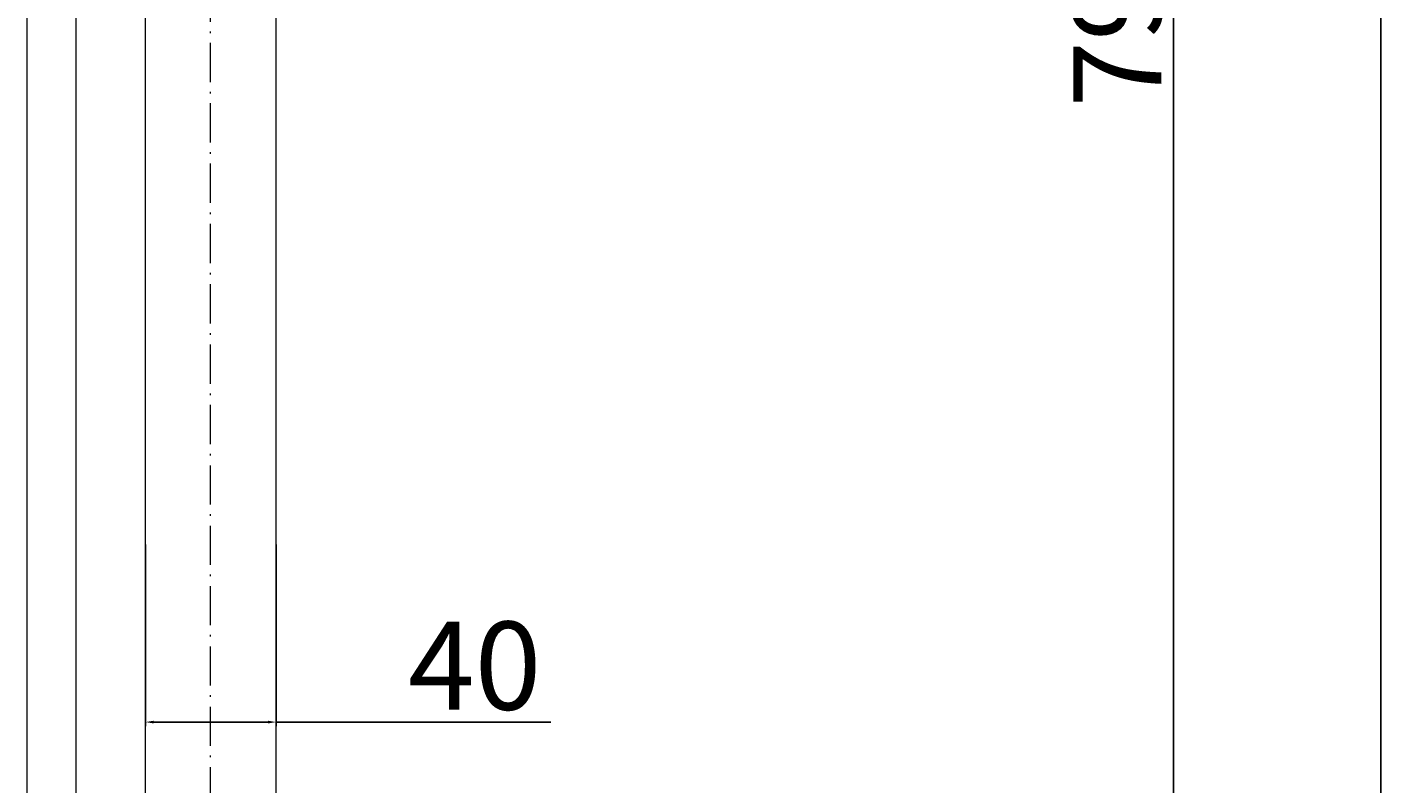
# Model space of a CAD drawing. Units: millimetres. Extents: x 5048 to 5867, y 2091 to 3491.
# Drawn here: x 5450 to 5867, y 2325 to 2557 of the extents above; entities that cross this region are included whole.
import ezdxf

# ---------------------------------------------------------------- set-up
doc = ezdxf.new("R2010")
doc.units = ezdxf.units.MM
doc.header["$MEASUREMENT"] = 0
doc.linetypes.add('ACAD_ISO10W100', pattern=[18.5, 12, -3, 0.5, -3])
doc.layers.get('Defpoints').update_dxf_attribs({"lineweight": 15})
for name, color, linetype, lineweight in [('ASSI', 8, 'ACAD_ISO10W100', 13), ('Livello 1', 7, 'Continuous', 15), ('QUOTE', 6, 'Continuous', 13)]:
    doc.layers.add(name, color=color, linetype=linetype, lineweight=lineweight)
doc.styles.get("Standard").update_dxf_attribs({"font": 'ARIALUNI.TTF'})
doc.dimstyles.new('ISO-25', dxfattribs={"dimtxt": 2.5, "dimasz": 2.5, "dimexe": 1.25, "dimexo": 0.625, "dimgap": 3.5, "dimtad": 1, "dimtxsty": 'Standard', "dimcen": 2.5, "dimadec": 0, "dimazin": 0, "dimtfac": 1, "dimtmove": 0, "dimatfit": 3, "dimfxl": 1, "dimarcsym": 0})

# ---------------------------------------------------------------- blocks, each defined once
blk = doc.blocks.new('*D10')
at = {"layer": 'Defpoints', "color": 0, "transparency": 16777216}
for p in [(5486.72, 2398.63), (5526.77, 2398.63), (5526.77, 2343.6)]:
    blk.add_point(p, dxfattribs=at)
at = {"layer": 'QUOTE', "color": 0, "lineweight": -2, "transparency": 16777216}
for p, q in [((5486.72, 2398.01), (5486.72, 2342.35)), ((5526.77, 2398.01), (5526.77, 2342.35)), ((5489.22, 2343.6), (5524.27, 2343.6)), ((5526.77, 2343.6), (5611.03, 2343.6))]:
    blk.add_line(p, q, dxfattribs=at)
at = {"layer": 'QUOTE', "color": 0, "transparency": 16777216}
for points in [[(5489.22, 2344.02), (5489.22, 2343.18), (5486.72, 2343.6)], [(5524.27, 2344.02), (5524.27, 2343.18), (5526.77, 2343.6)]]:
    blk.add_solid(points, dxfattribs=at)
at = {"layer": 'QUOTE', "color": 0, "transparency": 16777216, "insert": (5587.69, 2360.89), "char_height": 2.5, "attachment_point": 5}
blk.add_mtext('{\\H10.8x;40}', dxfattribs=at)
blk = doc.blocks.new('*D6')
at = {"layer": 'Defpoints', "color": 0, "transparency": 16777216}
for p in [(5772.84, 2961.51), (5802.01, 2961.51), (5670.12, 2163.83)]:
    blk.add_point(p, dxfattribs=at)
at = {"layer": 'QUOTE', "color": 0, "lineweight": -2, "transparency": 16777216}
for p, q in [((5773.46, 2961.51), (5803.26, 2961.51)), ((5802.01, 2166.33), (5802.01, 2959.01)), ((5670.74, 2163.83), (5803.26, 2163.83))]:
    blk.add_line(p, q, dxfattribs=at)
at = {"layer": 'QUOTE', "color": 0, "transparency": 16777216}
for points in [[(5801.6, 2959.01), (5802.43, 2959.01), (5802.01, 2961.51)], [(5801.6, 2166.33), (5802.43, 2166.33), (5802.01, 2163.83)]]:
    blk.add_solid(points, dxfattribs=at)
at = {"layer": 'QUOTE', "color": 0, "transparency": 16777216, "insert": (5784.72, 2562.67), "char_height": 2.5, "attachment_point": 5, "rotation": 90}
blk.add_mtext('{\\H10.8x;797}', dxfattribs=at)
blk = doc.blocks.new('*D7')
at = {"layer": 'Defpoints', "color": 0, "transparency": 16777216}
for p in [(5779.76, 3103.95), (5670.12, 2163.83), (5865.55, 2163.83)]:
    blk.add_point(p, dxfattribs=at)
at = {"layer": 'QUOTE', "color": 0, "lineweight": -2, "transparency": 16777216}
for p, q in [((5780.38, 3103.95), (5866.8, 3103.95)), ((5865.55, 3101.45), (5865.55, 2166.33)), ((5670.74, 2163.83), (5866.8, 2163.83))]:
    blk.add_line(p, q, dxfattribs=at)
at = {"layer": 'QUOTE', "color": 0, "transparency": 16777216}
for points in [[(5865.13, 3101.45), (5865.96, 3101.45), (5865.55, 3103.95)], [(5865.13, 2166.33), (5865.96, 2166.33), (5865.55, 2163.83)]]:
    blk.add_solid(points, dxfattribs=at)
at = {"layer": 'QUOTE', "color": 0, "transparency": 16777216, "insert": (5848.25, 2633.89), "char_height": 2.5, "attachment_point": 5, "rotation": 90}
blk.add_mtext('{\\H10.8x;939}', dxfattribs=at)

msp = doc.modelspace()

# ---------------------------------------------------------------- linework, layer by layer
at = {"layer": 'ASSI'}
msp.add_line((5506.7, 2132.826), (5506.7, 2933.237), dxfattribs=at)
at = {"layer": 'Livello 1'}
for p, q in [((5450.438, 2218.228), (5450.438, 2959.296)), ((5465.448, 2218.228), (5465.448, 2959.296)), ((5486.718, 2172.463), (5486.718, 2922.279)), ((5526.773, 2172.463), (5526.773, 2922.279))]:
    msp.add_line(p, q, dxfattribs=at)

# ---------------------------------------------------------------- dimensions: what is measured, and where the dimension line sits
at = {"layer": 'QUOTE'}
for base, p1, p2, text, picture, middle in [((5865.547, 2163.827), (5779.759, 3103.955), (5670.115, 2163.827), '{\\H10.8x;939}', '*D7', (5848.252, 2633.891)), ((5802.013, 2961.506), (5670.115, 2163.827), (5772.835, 2961.506), '{\\H10.8x;797}', '*D6', (5784.719, 2562.666))]:
    dim = msp.add_linear_dim(base=base, p1=p1, p2=p2, angle=90, text=text, dimstyle='ISO-25', dxfattribs=at)
    dim.commit()
    dim.dimension.update_dxf_attribs({"geometry": picture, "text_midpoint": middle})
dim = msp.add_linear_dim(base=(5526.773, 2343.598), p1=(5486.718, 2398.634), p2=(5526.773, 2398.634), text='{\\H10.8x;40}', dimstyle='ISO-25', dxfattribs=at)
dim.commit()
dim.dimension.update_dxf_attribs({"geometry": '*D10', "text_midpoint": (5587.688, 2343.598), "dimtype": 160})

doc.saveas('drawing.dxf')
